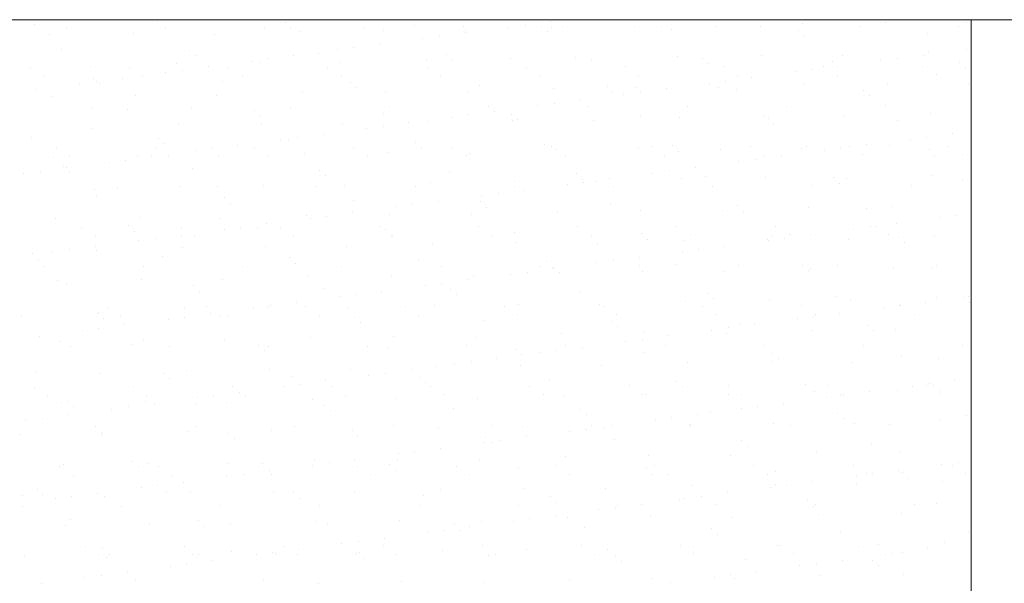
# Model space of a CAD drawing. Units: millimetres. Extents: x -3875 to 17325, y 789 to 8704.
# Drawn here: x -3524 to -3516, y 5233 to 5237 of the extents above; entities that cross this region are included whole.
import ezdxf

# ---------------------------------------------------------------- set-up
doc = ezdxf.new("R2010")
doc.units = ezdxf.units.MM
doc.layers.add('Dims', color=1, linetype='Continuous')
doc.layers.add('Glass', color=114, linetype='Continuous')

msp = doc.modelspace()

# ---------------------------------------------------------------- linework, layer by layer
at = {"layer": 'Dims', "lineweight": 0}
for p, q in [((-3531.3541, 5237.4815), (-3516.3541, 5237.4815)), ((-3523.8267, 5237.447), (-3523.8267, 5237.447)), ((-3522.8422, 5237.4675), (-3522.8422, 5237.4675)), ((-3521.8258, 5237.4587), (-3521.8258, 5237.4587)), ((-3520.7945, 5237.4363), (-3520.7945, 5237.4363)), ((-3519.9115, 5237.4382), (-3519.9115, 5237.4382)), ((-3519.7781, 5237.4276), (-3519.7781, 5237.4276)), ((-3519.705, 5237.4654), (-3519.705, 5237.4654)), ((-3519.0374, 5237.4288), (-3519.0374, 5237.4288)), ((-3518.8238, 5237.4261), (-3518.8238, 5237.4261)), ((-3518.3877, 5237.4257), (-3518.3877, 5237.4257)), ((-3518.0328, 5237.4276), (-3518.0328, 5237.4276)), ((-3517.7016, 5237.4504), (-3517.7016, 5237.4504)), ((-3517.2418, 5237.429), (-3517.2418, 5237.429)), ((-3517.0368, 5237.4589), (-3517.0368, 5237.4589)), ((-3516.4508, 5237.4305), (-3516.4508, 5237.4305)), ((-3516.387, 5237.4558), (-3516.387, 5237.4558)), ((-3523.7036, 5237.3602), (-3523.7036, 5237.3602)), ((-3523.5697, 5237.4175), (-3523.5697, 5237.4175)), ((-3523.0387, 5237.3686), (-3523.0387, 5237.3686)), ((-3522.7787, 5237.419), (-3522.7787, 5237.419)), ((-3522.389, 5237.3655), (-3522.389, 5237.3655)), ((-3521.9877, 5237.4204), (-3521.9877, 5237.4204)), ((-3521.779, 5237.4158), (-3521.779, 5237.4158)), ((-3521.7029, 5237.3902), (-3521.7029, 5237.3902)), ((-3521.1967, 5237.4218), (-3521.1967, 5237.4218)), ((-3521.0381, 5237.3987), (-3521.0381, 5237.3987)), ((-3520.5952, 5237.3482), (-3520.5952, 5237.3482)), ((-3520.4058, 5237.4233), (-3520.4058, 5237.4233)), ((-3520.3887, 5237.3754), (-3520.3887, 5237.3754)), ((-3520.3883, 5237.3956), (-3520.3883, 5237.3956)), ((-3520.0437, 5237.4208), (-3520.0437, 5237.4208)), ((-3519.7313, 5237.3847), (-3519.7313, 5237.3847)), ((-3519.7023, 5237.4203), (-3519.7023, 5237.4203)), ((-3519.6148, 5237.4247), (-3519.6148, 5237.4247)), ((-3518.7468, 5237.4051), (-3518.7468, 5237.4051)), ((-3517.7304, 5237.3964), (-3517.7304, 5237.3964)), ((-3517.6836, 5237.3535), (-3517.6836, 5237.3535)), ((-3516.699, 5237.3739), (-3516.699, 5237.3739)), ((-3521.0724, 5237.2854), (-3521.0724, 5237.2854)), ((-3520.7274, 5237.3308), (-3520.7274, 5237.3308)), ((-3523.6058, 5237.2446), (-3523.6058, 5237.2446)), ((-3522.5894, 5237.2358), (-3522.5894, 5237.2358)), ((-3522.5426, 5237.1929), (-3522.5426, 5237.1929)), ((-3521.7561, 5237.1954), (-3521.7561, 5237.1954)), ((-3521.558, 5237.2134), (-3521.558, 5237.2134)), ((-3521.4111, 5237.2408), (-3521.4111, 5237.2408)), ((-3521.2789, 5237.2582), (-3521.2789, 5237.2582)), ((-3520.5417, 5237.2046), (-3520.5417, 5237.2046)), ((-3518.694, 5237.1907), (-3518.694, 5237.1907)), ((-3518.0291, 5237.1991), (-3518.0291, 5237.1991)), ((-3517.3793, 5237.196), (-3517.3793, 5237.196)), ((-3516.736, 5237.1986), (-3516.736, 5237.1986)), ((-3516.6933, 5237.2207), (-3516.6933, 5237.2207)), ((-3516.391, 5237.244), (-3516.391, 5237.244)), ((-3522.6952, 5237.1305), (-3522.6952, 5237.1305)), ((-3522.0948, 5237.1508), (-3522.0948, 5237.1508)), ((-3522.0304, 5237.139), (-3522.0304, 5237.139)), ((-3521.9626, 5237.1682), (-3521.9626, 5237.1682)), ((-3521.3806, 5237.1359), (-3521.3806, 5237.1359)), ((-3520.6946, 5237.1606), (-3520.6946, 5237.1606)), ((-3520.4948, 5237.1617), (-3520.4948, 5237.1617)), ((-3520.0297, 5237.1691), (-3520.0297, 5237.1691)), ((-3519.5103, 5237.1822), (-3519.5103, 5237.1822)), ((-3519.38, 5237.1659), (-3519.38, 5237.1659)), ((-3518.4939, 5237.1734), (-3518.4939, 5237.1734)), ((-3518.4471, 5237.1305), (-3518.4471, 5237.1305)), ((-3517.4626, 5237.151), (-3517.4626, 5237.151)), ((-3517.0747, 5237.154), (-3517.0747, 5237.154)), ((-3516.9425, 5237.1714), (-3516.9425, 5237.1714)), ((-3516.4462, 5237.1423), (-3516.4462, 5237.1423)), ((-3523.8573, 5237.0954), (-3523.8573, 5237.0954)), ((-3523.3813, 5237.1058), (-3523.3813, 5237.1058)), ((-3523.0663, 5237.0968), (-3523.0663, 5237.0968)), ((-3522.7785, 5237.0607), (-3522.7785, 5237.0607)), ((-3522.6463, 5237.0782), (-3522.6463, 5237.0782)), ((-3522.4398, 5237.1053), (-3522.4398, 5237.1053)), ((-3522.2753, 5237.0982), (-3522.2753, 5237.0982)), ((-3521.4843, 5237.0997), (-3521.4843, 5237.0997)), ((-3520.6933, 5237.1011), (-3520.6933, 5237.1011)), ((-3520.5862, 5237.0329), (-3520.5862, 5237.0329)), ((-3519.9023, 5237.1026), (-3519.9023, 5237.1026)), ((-3519.7952, 5237.0343), (-3519.7952, 5237.0343)), ((-3519.1113, 5237.104), (-3519.1113, 5237.104)), ((-3519.0042, 5237.0358), (-3519.0042, 5237.0358)), ((-3518.3204, 5237.1054), (-3518.3204, 5237.1054)), ((-3518.2132, 5237.0372), (-3518.2132, 5237.0372)), ((-3517.7584, 5237.064), (-3517.7584, 5237.064)), ((-3517.6262, 5237.0814), (-3517.6262, 5237.0814)), ((-3517.5294, 5237.1069), (-3517.5294, 5237.1069)), ((-3517.4222, 5237.0386), (-3517.4222, 5237.0386)), ((-3517.4197, 5237.1086), (-3517.4197, 5237.1086)), ((-3516.7384, 5237.1083), (-3516.7384, 5237.1083)), ((-3516.6313, 5237.0401), (-3516.6313, 5237.0401)), ((-3516.3994, 5237.0994), (-3516.3994, 5237.0994)), ((-3523.7502, 5237.0271), (-3523.7502, 5237.0271)), ((-3523.4622, 5236.9707), (-3523.4622, 5236.9707)), ((-3523.3529, 5237.0129), (-3523.3529, 5237.0129)), ((-3523.33, 5236.9881), (-3523.33, 5236.9881)), ((-3523.3061, 5236.97), (-3523.3061, 5236.97)), ((-3523.1235, 5237.0153), (-3523.1235, 5237.0153)), ((-3522.9592, 5237.0286), (-3522.9592, 5237.0286)), ((-3522.3216, 5236.9904), (-3522.3216, 5236.9904)), ((-3522.1682, 5237.03), (-3522.1682, 5237.03)), ((-3521.3772, 5237.0314), (-3521.3772, 5237.0314)), ((-3521.3052, 5236.9817), (-3521.3052, 5236.9817)), ((-3520.2739, 5236.9592), (-3520.2739, 5236.9592)), ((-3518.4421, 5236.974), (-3518.4421, 5236.974)), ((-3518.3099, 5236.9914), (-3518.3099, 5236.9914)), ((-3518.1034, 5237.0186), (-3518.1034, 5237.0186)), ((-3517.6856, 5236.961), (-3517.6856, 5236.961)), ((-3517.0208, 5236.9695), (-3517.0208, 5236.9695)), ((-3516.371, 5236.9664), (-3516.371, 5236.9664)), ((-3523.8072, 5236.9253), (-3523.8072, 5236.9253)), ((-3523.0227, 5236.8792), (-3523.0227, 5236.8792)), ((-3522.373, 5236.8761), (-3522.373, 5236.8761)), ((-3521.6869, 5236.9008), (-3521.6869, 5236.9008)), ((-3521.2584, 5236.9388), (-3521.2584, 5236.9388)), ((-3521.0221, 5236.9093), (-3521.0221, 5236.9093)), ((-3520.3723, 5236.9062), (-3520.3723, 5236.9062)), ((-3519.6863, 5236.9309), (-3519.6863, 5236.9309)), ((-3519.2575, 5236.9505), (-3519.2575, 5236.9505)), ((-3519.2107, 5236.9076), (-3519.2107, 5236.9076)), ((-3519.1258, 5236.884), (-3519.1258, 5236.884)), ((-3519.0214, 5236.9394), (-3519.0214, 5236.9394)), ((-3518.9936, 5236.9014), (-3518.9936, 5236.9014)), ((-3518.7871, 5236.9286), (-3518.7871, 5236.9286)), ((-3518.3717, 5236.9363), (-3518.3717, 5236.9363)), ((-3518.2262, 5236.9281), (-3518.2262, 5236.9281)), ((-3517.2098, 5236.9193), (-3517.2098, 5236.9193)), ((-3517.163, 5236.8764), (-3517.163, 5236.8764)), ((-3523.6876, 5236.8708), (-3523.6876, 5236.8708)), ((-3519.6773, 5236.8114), (-3519.6773, 5236.8114)), ((-3519.4708, 5236.8386), (-3519.4708, 5236.8386)), ((-3523.3646, 5236.7815), (-3523.3646, 5236.7815)), ((-3523.0851, 5236.7675), (-3523.0851, 5236.7675)), ((-3522.5736, 5236.7829), (-3522.5736, 5236.7829)), ((-3522.0688, 5236.7588), (-3522.0688, 5236.7588)), ((-3521.7826, 5236.7844), (-3521.7826, 5236.7844)), ((-3521.0374, 5236.7363), (-3521.0374, 5236.7363)), ((-3520.9916, 5236.7858), (-3520.9916, 5236.7858)), ((-3520.361, 5236.7214), (-3520.361, 5236.7214)), ((-3520.2006, 5236.7872), (-3520.2006, 5236.7872)), ((-3520.1545, 5236.7486), (-3520.1545, 5236.7486)), ((-3520.0211, 5236.7276), (-3520.0211, 5236.7276)), ((-3519.8095, 5236.794), (-3519.8095, 5236.794)), ((-3519.4096, 5236.7887), (-3519.4096, 5236.7887)), ((-3518.6186, 5236.7901), (-3518.6186, 5236.7901)), ((-3517.8276, 5236.7915), (-3517.8276, 5236.7915)), ((-3517.0367, 5236.793), (-3517.0367, 5236.793)), ((-3516.6773, 5236.7313), (-3516.6773, 5236.7313)), ((-3522.6792, 5236.6411), (-3522.6792, 5236.6411)), ((-3522.022, 5236.7159), (-3522.022, 5236.7159)), ((-3522.0144, 5236.6496), (-3522.0144, 5236.6496)), ((-3521.3646, 5236.6464), (-3521.3646, 5236.6464)), ((-3520.8382, 5236.6586), (-3520.8382, 5236.6586)), ((-3520.6786, 5236.6712), (-3520.6786, 5236.6712)), ((-3520.4932, 5236.704), (-3520.4932, 5236.704)), ((-3520.0137, 5236.6796), (-3520.0137, 5236.6796)), ((-3519.9742, 5236.6847), (-3519.9742, 5236.6847)), ((-3519.364, 5236.6765), (-3519.364, 5236.6765)), ((-3518.9897, 5236.7051), (-3518.9897, 5236.7051)), ((-3518.6779, 5236.7012), (-3518.6779, 5236.7012)), ((-3518.0131, 5236.7097), (-3518.0131, 5236.7097)), ((-3517.9733, 5236.6964), (-3517.9733, 5236.6964)), ((-3517.9265, 5236.6535), (-3517.9265, 5236.6535)), ((-3517.3633, 5236.7066), (-3517.3633, 5236.7066)), ((-3516.942, 5236.6739), (-3516.942, 5236.6739)), ((-3523.3653, 5236.6164), (-3523.3653, 5236.6164)), ((-3521.5219, 5236.5685), (-3521.5219, 5236.5685)), ((-3521.1769, 5236.614), (-3521.1769, 5236.614)), ((-3521.0447, 5236.6314), (-3521.0447, 5236.6314)), ((-3516.5018, 5236.5718), (-3516.5018, 5236.5718)), ((-3523.8487, 5236.5446), (-3523.8487, 5236.5446)), ((-3522.8323, 5236.5358), (-3522.8323, 5236.5358)), ((-3522.7855, 5236.4929), (-3522.7855, 5236.4929)), ((-3521.8606, 5236.5239), (-3521.8606, 5236.5239)), ((-3521.801, 5236.5134), (-3521.801, 5236.5134)), ((-3521.7284, 5236.5414), (-3521.7284, 5236.5414)), ((-3520.7846, 5236.5047), (-3520.7846, 5236.5047)), ((-3516.8405, 5236.5272), (-3516.8405, 5236.5272)), ((-3516.7083, 5236.5446), (-3516.7083, 5236.5446)), ((-3523.6522, 5236.4593), (-3523.6522, 5236.4593)), ((-3522.8612, 5236.4608), (-3522.8612, 5236.4608)), ((-3522.5443, 5236.4339), (-3522.5443, 5236.4339)), ((-3522.4121, 5236.4513), (-3522.4121, 5236.4513)), ((-3522.2056, 5236.4785), (-3522.2056, 5236.4785)), ((-3522.0702, 5236.4622), (-3522.0702, 5236.4622)), ((-3521.6709, 5236.4114), (-3521.6709, 5236.4114)), ((-3521.2792, 5236.4636), (-3521.2792, 5236.4636)), ((-3521.0061, 5236.4199), (-3521.0061, 5236.4199)), ((-3520.7378, 5236.4618), (-3520.7378, 5236.4618)), ((-3520.4882, 5236.4651), (-3520.4882, 5236.4651)), ((-3520.3563, 5236.4168), (-3520.3563, 5236.4168)), ((-3519.7533, 5236.4822), (-3519.7533, 5236.4822)), ((-3519.6972, 5236.4665), (-3519.6972, 5236.4665)), ((-3519.6703, 5236.4415), (-3519.6703, 5236.4415)), ((-3519.0054, 5236.45), (-3519.0054, 5236.45)), ((-3518.9062, 5236.4679), (-3518.9062, 5236.4679)), ((-3518.7369, 5236.4735), (-3518.7369, 5236.4735)), ((-3518.6901, 5236.4306), (-3518.6901, 5236.4306)), ((-3518.3557, 5236.4469), (-3518.3557, 5236.4469)), ((-3518.1152, 5236.4694), (-3518.1152, 5236.4694)), ((-3517.7055, 5236.451), (-3517.7055, 5236.451)), ((-3517.6696, 5236.4716), (-3517.6696, 5236.4716)), ((-3517.5242, 5236.4372), (-3517.5242, 5236.4372)), ((-3517.392, 5236.4546), (-3517.392, 5236.4546)), ((-3517.3242, 5236.4708), (-3517.3242, 5236.4708)), ((-3517.1855, 5236.4818), (-3517.1855, 5236.4818)), ((-3517.0048, 5236.4801), (-3517.0048, 5236.4801)), ((-3516.6892, 5236.4423), (-3516.6892, 5236.4423)), ((-3516.5332, 5236.4723), (-3516.5332, 5236.4723)), ((-3516.4261, 5236.404), (-3516.4261, 5236.404)), ((-3516.355, 5236.4769), (-3516.355, 5236.4769)), ((-3523.6716, 5236.3813), (-3523.6716, 5236.3813)), ((-3523.5451, 5236.3911), (-3523.5451, 5236.3911)), ((-3523.2281, 5236.3439), (-3523.2281, 5236.3439)), ((-3523.0958, 5236.3613), (-3523.0958, 5236.3613)), ((-3523.0067, 5236.3898), (-3523.0067, 5236.3898)), ((-3522.8894, 5236.3885), (-3522.8894, 5236.3885)), ((-3522.7541, 5236.3925), (-3522.7541, 5236.3925)), ((-3522.357, 5236.3867), (-3522.357, 5236.3867)), ((-3521.9631, 5236.394), (-3521.9631, 5236.394)), ((-3521.1721, 5236.3954), (-3521.1721, 5236.3954)), ((-3520.3811, 5236.3968), (-3520.3811, 5236.3968)), ((-3519.5901, 5236.3983), (-3519.5901, 5236.3983)), ((-3518.7991, 5236.3997), (-3518.7991, 5236.3997)), ((-3518.2079, 5236.3472), (-3518.2079, 5236.3472)), ((-3518.0757, 5236.3646), (-3518.0757, 5236.3646)), ((-3518.0081, 5236.4011), (-3518.0081, 5236.4011)), ((-3517.8692, 5236.3918), (-3517.8692, 5236.3918)), ((-3517.2171, 5236.4026), (-3517.2171, 5236.4026)), ((-3516.6424, 5236.3994), (-3516.6424, 5236.3994)), ((-3523.9118, 5236.2539), (-3523.9118, 5236.2539)), ((-3523.7796, 5236.2713), (-3523.7796, 5236.2713)), ((-3523.5959, 5236.3129), (-3523.5959, 5236.3129)), ((-3523.5731, 5236.2985), (-3523.5731, 5236.2985)), ((-3523.5491, 5236.27), (-3523.5491, 5236.27)), ((-3522.5645, 5236.2905), (-3522.5645, 5236.2905)), ((-3521.5482, 5236.2817), (-3521.5482, 5236.2817)), ((-3520.5168, 5236.2593), (-3520.5168, 5236.2593)), ((-3519.5005, 5236.2505), (-3519.5005, 5236.2505)), ((-3518.8916, 5236.2572), (-3518.8916, 5236.2572)), ((-3518.7594, 5236.2746), (-3518.7594, 5236.2746)), ((-3518.5529, 5236.3018), (-3518.5529, 5236.3018)), ((-3521.5014, 5236.2388), (-3521.5014, 5236.2388)), ((-3520.6626, 5236.1818), (-3520.6626, 5236.1818)), ((-3519.9977, 5236.1902), (-3519.9977, 5236.1902)), ((-3519.4536, 5236.2076), (-3519.4536, 5236.2076)), ((-3519.4431, 5236.1846), (-3519.4431, 5236.1846)), ((-3519.348, 5236.1871), (-3519.348, 5236.1871)), ((-3519.2366, 5236.2118), (-3519.2366, 5236.2118)), ((-3518.6619, 5236.2118), (-3518.6619, 5236.2118)), ((-3518.4691, 5236.2281), (-3518.4691, 5236.2281)), ((-3517.9971, 5236.2203), (-3517.9971, 5236.2203)), ((-3517.4527, 5236.2193), (-3517.4527, 5236.2193)), ((-3517.4059, 5236.1764), (-3517.4059, 5236.1764)), ((-3517.3473, 5236.2172), (-3517.3473, 5236.2172)), ((-3516.6613, 5236.2419), (-3516.6613, 5236.2419)), ((-3516.4214, 5236.1969), (-3516.4214, 5236.1969)), ((-3523.3493, 5236.127), (-3523.3493, 5236.127)), ((-3523.1595, 5236.1454), (-3523.1595, 5236.1454)), ((-3522.6632, 5236.1517), (-3522.6632, 5236.1517)), ((-3522.3685, 5236.1469), (-3522.3685, 5236.1469)), ((-3521.9984, 5236.1602), (-3521.9984, 5236.1602)), ((-3521.5775, 5236.1483), (-3521.5775, 5236.1483)), ((-3521.3486, 5236.157), (-3521.3486, 5236.157)), ((-3520.7865, 5236.1497), (-3520.7865, 5236.1497)), ((-3520.1268, 5236.0946), (-3520.1268, 5236.0946)), ((-3519.9955, 5236.1512), (-3519.9955, 5236.1512)), ((-3519.9203, 5236.1218), (-3519.9203, 5236.1218)), ((-3519.5753, 5236.1672), (-3519.5753, 5236.1672)), ((-3519.2045, 5236.1526), (-3519.2045, 5236.1526)), ((-3518.4135, 5236.1541), (-3518.4135, 5236.1541)), ((-3517.6225, 5236.1555), (-3517.6225, 5236.1555)), ((-3516.8315, 5236.1569), (-3516.8315, 5236.1569)), ((-3523.3281, 5236.0675), (-3523.3281, 5236.0675)), ((-3522.3117, 5236.0588), (-3522.3117, 5236.0588)), ((-3522.2649, 5236.0159), (-3522.2649, 5236.0159)), ((-3521.2804, 5236.0363), (-3521.2804, 5236.0363)), ((-3520.604, 5236.0317), (-3520.604, 5236.0317)), ((-3520.264, 5236.0276), (-3520.264, 5236.0276)), ((-3520.259, 5236.0772), (-3520.259, 5236.0772)), ((-3521.2877, 5235.9417), (-3521.2877, 5235.9417)), ((-3520.9427, 5235.9871), (-3520.9427, 5235.9871)), ((-3520.8105, 5236.0046), (-3520.8105, 5236.0046)), ((-3520.2172, 5235.9847), (-3520.2172, 5235.9847)), ((-3519.6543, 5235.9521), (-3519.6543, 5235.9521)), ((-3519.2327, 5236.0051), (-3519.2327, 5236.0051)), ((-3518.9894, 5235.9606), (-3518.9894, 5235.9606)), ((-3518.3397, 5235.9575), (-3518.3397, 5235.9575)), ((-3518.2163, 5235.9964), (-3518.2163, 5235.9964)), ((-3518.1695, 5235.9535), (-3518.1695, 5235.9535)), ((-3517.6536, 5235.9822), (-3517.6536, 5235.9822)), ((-3517.1849, 5235.974), (-3517.1849, 5235.974)), ((-3516.9888, 5235.9906), (-3516.9888, 5235.9906)), ((-3523.6556, 5235.8919), (-3523.6556, 5235.8919)), ((-3522.9907, 5235.9004), (-3522.9907, 5235.9004)), ((-3522.341, 5235.8973), (-3522.341, 5235.8973)), ((-3521.6549, 5235.922), (-3521.6549, 5235.922)), ((-3521.6265, 5235.8971), (-3521.6265, 5235.8971)), ((-3521.4942, 5235.9145), (-3521.4942, 5235.9145)), ((-3520.9901, 5235.9305), (-3520.9901, 5235.9305)), ((-3520.3403, 5235.9274), (-3520.3403, 5235.9274)), ((-3516.9513, 5235.855), (-3516.9513, 5235.855)), ((-3516.6063, 5235.9004), (-3516.6063, 5235.9004)), ((-3516.4741, 5235.9178), (-3516.4741, 5235.9178)), ((-3523.447, 5235.8233), (-3523.447, 5235.8233)), ((-3523.0753, 5235.8359), (-3523.0753, 5235.8359)), ((-3523.0285, 5235.793), (-3523.0285, 5235.793)), ((-3522.656, 5235.8247), (-3522.656, 5235.8247)), ((-3522.3102, 5235.8071), (-3522.3102, 5235.8071)), ((-3522.178, 5235.8245), (-3522.178, 5235.8245)), ((-3522.0439, 5235.8134), (-3522.0439, 5235.8134)), ((-3521.9715, 5235.8517), (-3521.9715, 5235.8517)), ((-3521.865, 5235.8262), (-3521.865, 5235.8262)), ((-3521.074, 5235.8276), (-3521.074, 5235.8276)), ((-3521.0276, 5235.8047), (-3521.0276, 5235.8047)), ((-3520.2831, 5235.829), (-3520.2831, 5235.829)), ((-3519.9962, 5235.7822), (-3519.9962, 5235.7822)), ((-3519.4921, 5235.8305), (-3519.4921, 5235.8305)), ((-3518.7011, 5235.8319), (-3518.7011, 5235.8319)), ((-3517.9101, 5235.8333), (-3517.9101, 5235.8333)), ((-3517.29, 5235.8104), (-3517.29, 5235.8104)), ((-3517.1578, 5235.8278), (-3517.1578, 5235.8278)), ((-3517.1191, 5235.8348), (-3517.1191, 5235.8348)), ((-3523.3399, 5235.755), (-3523.3399, 5235.755)), ((-3522.9939, 5235.7171), (-3522.9939, 5235.7171)), ((-3522.8617, 5235.7345), (-3522.8617, 5235.7345)), ((-3522.6552, 5235.7617), (-3522.6552, 5235.7617)), ((-3522.5489, 5235.7565), (-3522.5489, 5235.7565)), ((-3521.7579, 5235.7579), (-3521.7579, 5235.7579)), ((-3520.9807, 5235.7618), (-3520.9807, 5235.7618)), ((-3520.9669, 5235.7594), (-3520.9669, 5235.7594)), ((-3520.1759, 5235.7608), (-3520.1759, 5235.7608)), ((-3519.9817, 5235.7008), (-3519.9817, 5235.7008)), ((-3519.385, 5235.7622), (-3519.385, 5235.7622)), ((-3519.332, 5235.6977), (-3519.332, 5235.6977)), ((-3518.9798, 5235.7735), (-3518.9798, 5235.7735)), ((-3518.933, 5235.7306), (-3518.933, 5235.7306)), ((-3518.6459, 5235.7224), (-3518.6459, 5235.7224)), ((-3518.594, 5235.7637), (-3518.594, 5235.7637)), ((-3517.9811, 5235.7309), (-3517.9811, 5235.7309)), ((-3517.9737, 5235.7204), (-3517.9737, 5235.7204)), ((-3517.9485, 5235.751), (-3517.9485, 5235.751)), ((-3517.8415, 5235.7378), (-3517.8415, 5235.7378)), ((-3517.803, 5235.7651), (-3517.803, 5235.7651)), ((-3517.635, 5235.765), (-3517.635, 5235.765)), ((-3517.3313, 5235.7278), (-3517.3313, 5235.7278)), ((-3517.012, 5235.7665), (-3517.012, 5235.7665)), ((-3516.9321, 5235.7423), (-3516.9321, 5235.7423)), ((-3516.8853, 5235.6994), (-3516.8853, 5235.6994)), ((-3516.6453, 5235.7525), (-3516.6453, 5235.7525)), ((-3523.6776, 5235.6271), (-3523.6776, 5235.6271)), ((-3523.5454, 5235.6445), (-3523.5454, 5235.6445)), ((-3523.3389, 5235.6717), (-3523.3389, 5235.6717)), ((-3523.3333, 5235.6375), (-3523.3333, 5235.6375)), ((-3522.6472, 5235.6623), (-3522.6472, 5235.6623)), ((-3521.9824, 5235.6707), (-3521.9824, 5235.6707)), ((-3521.3326, 5235.6676), (-3521.3326, 5235.6676)), ((-3520.6466, 5235.6923), (-3520.6466, 5235.6923)), ((-3518.6574, 5235.6304), (-3518.6574, 5235.6304)), ((-3518.5252, 5235.6478), (-3518.5252, 5235.6478)), ((-3518.3187, 5235.675), (-3518.3187, 5235.675)), ((-3523.8388, 5235.6129), (-3523.8388, 5235.6129)), ((-3523.792, 5235.57), (-3523.792, 5235.57)), ((-3522.8075, 5235.5905), (-3522.8075, 5235.5905)), ((-3521.7911, 5235.5817), (-3521.7911, 5235.5817)), ((-3520.7598, 5235.5593), (-3520.7598, 5235.5593)), ((-3519.7434, 5235.5506), (-3519.7434, 5235.5506)), ((-3519.3411, 5235.5404), (-3519.3411, 5235.5404)), ((-3519.2089, 5235.5578), (-3519.2089, 5235.5578)), ((-3519.0024, 5235.585), (-3519.0024, 5235.585)), ((-3523.7453, 5235.508), (-3523.7453, 5235.508)), ((-3522.9543, 5235.5094), (-3522.9543, 5235.5094)), ((-3522.1633, 5235.5108), (-3522.1633, 5235.5108)), ((-3521.7443, 5235.5388), (-3521.7443, 5235.5388)), ((-3521.3723, 5235.5123), (-3521.3723, 5235.5123)), ((-3520.5813, 5235.5137), (-3520.5813, 5235.5137)), ((-3519.8926, 5235.4678), (-3519.8926, 5235.4678)), ((-3519.7903, 5235.5151), (-3519.7903, 5235.5151)), ((-3519.6966, 5235.5077), (-3519.6966, 5235.5077)), ((-3519.6861, 5235.4949), (-3519.6861, 5235.4949)), ((-3519.6383, 5235.4627), (-3519.6383, 5235.4627)), ((-3518.9994, 5235.5166), (-3518.9994, 5235.5166)), ((-3518.9734, 5235.4712), (-3518.9734, 5235.4712)), ((-3518.7121, 5235.5281), (-3518.7121, 5235.5281)), ((-3518.3237, 5235.468), (-3518.3237, 5235.468)), ((-3518.2084, 5235.518), (-3518.2084, 5235.518)), ((-3517.6957, 5235.5194), (-3517.6957, 5235.5194)), ((-3517.6489, 5235.4765), (-3517.6489, 5235.4765)), ((-3517.6376, 5235.4928), (-3517.6376, 5235.4928)), ((-3517.4174, 5235.5195), (-3517.4174, 5235.5195)), ((-3516.9728, 5235.5012), (-3516.9728, 5235.5012)), ((-3516.6643, 5235.4969), (-3516.6643, 5235.4969)), ((-3516.6264, 5235.5209), (-3516.6264, 5235.5209)), ((-3523.6396, 5235.4025), (-3523.6396, 5235.4025)), ((-3522.9747, 5235.411), (-3522.9747, 5235.411)), ((-3522.325, 5235.4079), (-3522.325, 5235.4079)), ((-3521.6389, 5235.4326), (-3521.6389, 5235.4326)), ((-3520.9741, 5235.4411), (-3520.9741, 5235.4411)), ((-3520.3698, 5235.4049), (-3520.3698, 5235.4049)), ((-3520.3243, 5235.438), (-3520.3243, 5235.438)), ((-3520.0248, 5235.4503), (-3520.0248, 5235.4503)), ((-3523.571, 5235.3675), (-3523.571, 5235.3675)), ((-3522.5547, 5235.3588), (-3522.5547, 5235.3588)), ((-3522.5079, 5235.3159), (-3522.5079, 5235.3159)), ((-3521.5233, 5235.3364), (-3521.5233, 5235.3364)), ((-3521.0536, 5235.3149), (-3521.0536, 5235.3149)), ((-3520.7086, 5235.3603), (-3520.7086, 5235.3603)), ((-3520.5763, 5235.3777), (-3520.5763, 5235.3777)), ((-3520.507, 5235.3276), (-3520.507, 5235.3276)), ((-3519.4756, 5235.3052), (-3519.4756, 5235.3052)), ((-3521.3923, 5235.2703), (-3521.3923, 5235.2703)), ((-3521.2601, 5235.2877), (-3521.2601, 5235.2877)), ((-3520.4601, 5235.2847), (-3520.4601, 5235.2847)), ((-3518.6299, 5235.233), (-3518.6299, 5235.233)), ((-3518.4592, 5235.2964), (-3518.4592, 5235.2964)), ((-3518.4124, 5235.2535), (-3518.4124, 5235.2535)), ((-3517.9651, 5235.2415), (-3517.9651, 5235.2415)), ((-3517.4279, 5235.274), (-3517.4279, 5235.274)), ((-3517.3153, 5235.2384), (-3517.3153, 5235.2384)), ((-3516.7171, 5235.2282), (-3516.7171, 5235.2282)), ((-3516.6293, 5235.2631), (-3516.6293, 5235.2631)), ((-3516.4115, 5235.2653), (-3516.4115, 5235.2653)), ((-3516.3721, 5235.2736), (-3516.3721, 5235.2736)), ((-3523.3173, 5235.1481), (-3523.3173, 5235.1481)), ((-3523.2419, 5235.1872), (-3523.2419, 5235.1872)), ((-3522.6312, 5235.1728), (-3522.6312, 5235.1728)), ((-3522.4509, 5235.1887), (-3522.4509, 5235.1887)), ((-3522.076, 5235.1803), (-3522.076, 5235.1803)), ((-3521.9664, 5235.1813), (-3521.9664, 5235.1813)), ((-3521.9438, 5235.1977), (-3521.9438, 5235.1977)), ((-3521.7373, 5235.2249), (-3521.7373, 5235.2249)), ((-3521.6599, 5235.1901), (-3521.6599, 5235.1901)), ((-3521.3166, 5235.1782), (-3521.3166, 5235.1782)), ((-3520.8689, 5235.1916), (-3520.8689, 5235.1916)), ((-3520.6306, 5235.2029), (-3520.6306, 5235.2029)), ((-3520.0779, 5235.193), (-3520.0779, 5235.193)), ((-3519.9657, 5235.2114), (-3519.9657, 5235.2114)), ((-3519.316, 5235.2083), (-3519.316, 5235.2083)), ((-3519.2869, 5235.1944), (-3519.2869, 5235.1944)), ((-3518.4959, 5235.1959), (-3518.4959, 5235.1959)), ((-3517.7049, 5235.1973), (-3517.7049, 5235.1973)), ((-3517.0558, 5235.1836), (-3517.0558, 5235.1836)), ((-3516.9236, 5235.201), (-3516.9236, 5235.201)), ((-3516.9139, 5235.1987), (-3516.9139, 5235.1987)), ((-3516.3647, 5235.2224), (-3516.3647, 5235.2224)), ((-3523.9258, 5235.1176), (-3523.9258, 5235.1176)), ((-3523.3182, 5235.1359), (-3523.3182, 5235.1359)), ((-3523.2714, 5235.093), (-3523.2714, 5235.093)), ((-3523.1348, 5235.119), (-3523.1348, 5235.119)), ((-3522.7597, 5235.0903), (-3522.7597, 5235.0903)), ((-3522.6275, 5235.1077), (-3522.6275, 5235.1077)), ((-3522.421, 5235.1349), (-3522.421, 5235.1349)), ((-3522.3438, 5235.1204), (-3522.3438, 5235.1204)), ((-3522.2869, 5235.1134), (-3522.2869, 5235.1134)), ((-3521.5528, 5235.1219), (-3521.5528, 5235.1219)), ((-3521.2705, 5235.1047), (-3521.2705, 5235.1047)), ((-3520.7618, 5235.1233), (-3520.7618, 5235.1233)), ((-3520.2392, 5235.0822), (-3520.2392, 5235.0822)), ((-3519.9708, 5235.1248), (-3519.9708, 5235.1248)), ((-3519.2228, 5235.0735), (-3519.2228, 5235.0735)), ((-3519.1798, 5235.1262), (-3519.1798, 5235.1262)), ((-3518.3888, 5235.1276), (-3518.3888, 5235.1276)), ((-3517.7395, 5235.0936), (-3517.7395, 5235.0936)), ((-3517.6073, 5235.111), (-3517.6073, 5235.111)), ((-3517.5978, 5235.1291), (-3517.5978, 5235.1291)), ((-3517.4008, 5235.1382), (-3517.4008, 5235.1382)), ((-3516.8068, 5235.1305), (-3516.8068, 5235.1305)), ((-3523.4434, 5235.0003), (-3523.4434, 5235.0003)), ((-3523.3112, 5235.0177), (-3523.3112, 5235.0177)), ((-3523.1047, 5235.0449), (-3523.1047, 5235.0449)), ((-3521.2237, 5235.0618), (-3521.2237, 5235.0618)), ((-3519.176, 5235.0306), (-3519.176, 5235.0306)), ((-3518.4232, 5235.0036), (-3518.4232, 5235.0036)), ((-3518.291, 5235.021), (-3518.291, 5235.021)), ((-3518.1914, 5235.0511), (-3518.1914, 5235.0511)), ((-3518.0845, 5235.0481), (-3518.0845, 5235.0481)), ((-3517.6216, 5235.0033), (-3517.6216, 5235.0033)), ((-3517.1751, 5235.0423), (-3517.1751, 5235.0423)), ((-3517.1283, 5234.9994), (-3517.1283, 5234.9994)), ((-3516.9568, 5235.0118), (-3516.9568, 5235.0118)), ((-3523.7884, 5234.9549), (-3523.7884, 5234.9549)), ((-3523.6236, 5234.9131), (-3523.6236, 5234.9131)), ((-3522.9587, 5234.9216), (-3522.9587, 5234.9216)), ((-3522.309, 5234.9185), (-3522.309, 5234.9185)), ((-3521.6229, 5234.9432), (-3521.6229, 5234.9432)), ((-3520.9581, 5234.9517), (-3520.9581, 5234.9517)), ((-3520.3083, 5234.9485), (-3520.3083, 5234.9485)), ((-3519.6223, 5234.9733), (-3519.6223, 5234.9733)), ((-3519.1069, 5234.9135), (-3519.1069, 5234.9135)), ((-3518.9747, 5234.931), (-3518.9747, 5234.931)), ((-3518.9574, 5234.9817), (-3518.9574, 5234.9817)), ((-3518.7682, 5234.9581), (-3518.7682, 5234.9581)), ((-3518.3077, 5234.9786), (-3518.3077, 5234.9786)), ((-3523.5402, 5234.8719), (-3523.5402, 5234.8719)), ((-3523.0504, 5234.8905), (-3523.0504, 5234.8905)), ((-3522.7492, 5234.8734), (-3522.7492, 5234.8734)), ((-3522.0341, 5234.8818), (-3522.0341, 5234.8818)), ((-3521.9873, 5234.8389), (-3521.9873, 5234.8389)), ((-3521.9582, 5234.8748), (-3521.9582, 5234.8748)), ((-3521.1672, 5234.8762), (-3521.1672, 5234.8762)), ((-3521.0027, 5234.8593), (-3521.0027, 5234.8593)), ((-3520.3762, 5234.8777), (-3520.3762, 5234.8777)), ((-3519.9864, 5234.8506), (-3519.9864, 5234.8506)), ((-3519.6584, 5234.8409), (-3519.6584, 5234.8409)), ((-3519.5852, 5234.8791), (-3519.5852, 5234.8791)), ((-3519.4519, 5234.8681), (-3519.4519, 5234.8681)), ((-3518.7942, 5234.8805), (-3518.7942, 5234.8805)), ((-3518.0032, 5234.882), (-3518.0032, 5234.882)), ((-3517.2122, 5234.8834), (-3517.2122, 5234.8834)), ((-3516.4212, 5234.8848), (-3516.4212, 5234.8848)), ((-3520.1357, 5234.7781), (-3520.1357, 5234.7781)), ((-3519.9395, 5234.8077), (-3519.9395, 5234.8077)), ((-3519.7907, 5234.8235), (-3519.7907, 5234.8235)), ((-3518.955, 5234.8281), (-3518.955, 5234.8281)), ((-3517.9386, 5234.8194), (-3517.9386, 5234.8194)), ((-3517.8918, 5234.7765), (-3517.8918, 5234.7765)), ((-3516.9073, 5234.7969), (-3516.9073, 5234.7969)), ((-3516.6133, 5234.7737), (-3516.6133, 5234.7737)), ((-3522.6152, 5234.6834), (-3522.6152, 5234.6834)), ((-3521.9504, 5234.6919), (-3521.9504, 5234.6919)), ((-3521.3006, 5234.6888), (-3521.3006, 5234.6888)), ((-3520.8194, 5234.6881), (-3520.8194, 5234.6881)), ((-3520.6146, 5234.7135), (-3520.6146, 5234.7135)), ((-3520.4744, 5234.7335), (-3520.4744, 5234.7335)), ((-3520.3422, 5234.7509), (-3520.3422, 5234.7509)), ((-3519.9497, 5234.722), (-3519.9497, 5234.722)), ((-3519.3, 5234.7189), (-3519.3, 5234.7189)), ((-3518.6139, 5234.7436), (-3518.6139, 5234.7436)), ((-3517.9491, 5234.7521), (-3517.9491, 5234.7521)), ((-3517.2993, 5234.749), (-3517.2993, 5234.749)), ((-3523.814, 5234.6676), (-3523.814, 5234.6676)), ((-3523.3013, 5234.6587), (-3523.3013, 5234.6587)), ((-3522.7976, 5234.6588), (-3522.7976, 5234.6588)), ((-3522.7508, 5234.6159), (-3522.7508, 5234.6159)), ((-3521.7663, 5234.6364), (-3521.7663, 5234.6364)), ((-3521.5031, 5234.5981), (-3521.5031, 5234.5981)), ((-3521.1581, 5234.6435), (-3521.1581, 5234.6435)), ((-3521.0259, 5234.6609), (-3521.0259, 5234.6609)), ((-3520.7499, 5234.6277), (-3520.7499, 5234.6277)), ((-3519.7186, 5234.6052), (-3519.7186, 5234.6052)), ((-3516.4829, 5234.6014), (-3516.4829, 5234.6014)), ((-3523.8277, 5234.5498), (-3523.8277, 5234.5498)), ((-3523.0367, 5234.5512), (-3523.0367, 5234.5512)), ((-3522.2458, 5234.5526), (-3522.2458, 5234.5526)), ((-3521.8418, 5234.5535), (-3521.8418, 5234.5535)), ((-3521.7096, 5234.5709), (-3521.7096, 5234.5709)), ((-3521.4548, 5234.5541), (-3521.4548, 5234.5541)), ((-3520.7031, 5234.5848), (-3520.7031, 5234.5848)), ((-3520.6638, 5234.5555), (-3520.6638, 5234.5555)), ((-3519.8728, 5234.5569), (-3519.8728, 5234.5569)), ((-3519.0818, 5234.5584), (-3519.0818, 5234.5584)), ((-3518.7022, 5234.5965), (-3518.7022, 5234.5965)), ((-3518.6554, 5234.5536), (-3518.6554, 5234.5536)), ((-3518.2908, 5234.5598), (-3518.2908, 5234.5598)), ((-3517.6708, 5234.574), (-3517.6708, 5234.574)), ((-3517.4998, 5234.5613), (-3517.4998, 5234.5613)), ((-3516.9408, 5234.5224), (-3516.9408, 5234.5224)), ((-3516.8216, 5234.5568), (-3516.8216, 5234.5568)), ((-3516.7088, 5234.5627), (-3516.7088, 5234.5627)), ((-3516.6894, 5234.5742), (-3516.6894, 5234.5742)), ((-3516.6545, 5234.5653), (-3516.6545, 5234.5653)), ((-3516.6077, 5234.5224), (-3516.6077, 5234.5224)), ((-3523.7206, 5234.4815), (-3523.7206, 5234.4815)), ((-3522.9296, 5234.483), (-3522.9296, 5234.483)), ((-3522.5255, 5234.4635), (-3522.5255, 5234.4635)), ((-3522.3933, 5234.4809), (-3522.3933, 5234.4809)), ((-3522.1868, 5234.5081), (-3522.1868, 5234.5081)), ((-3522.1386, 5234.4844), (-3522.1386, 5234.4844)), ((-3521.6069, 5234.4538), (-3521.6069, 5234.4538)), ((-3521.3477, 5234.4858), (-3521.3477, 5234.4858)), ((-3520.9421, 5234.4622), (-3520.9421, 5234.4622)), ((-3520.5567, 5234.4873), (-3520.5567, 5234.4873)), ((-3520.2923, 5234.4591), (-3520.2923, 5234.4591)), ((-3519.7657, 5234.4887), (-3519.7657, 5234.4887)), ((-3519.6063, 5234.4838), (-3519.6063, 5234.4838)), ((-3518.9747, 5234.4901), (-3518.9747, 5234.4901)), ((-3518.9414, 5234.4923), (-3518.9414, 5234.4923)), ((-3518.2917, 5234.4892), (-3518.2917, 5234.4892)), ((-3518.1837, 5234.4916), (-3518.1837, 5234.4916)), ((-3517.6056, 5234.5139), (-3517.6056, 5234.5139)), ((-3517.5053, 5234.4668), (-3517.5053, 5234.4668)), ((-3517.3927, 5234.493), (-3517.3927, 5234.493)), ((-3517.3731, 5234.4842), (-3517.3731, 5234.4842)), ((-3517.1666, 5234.5113), (-3517.1666, 5234.5113)), ((-3516.6017, 5234.4945), (-3516.6017, 5234.4945)), ((-3523.6076, 5234.4237), (-3523.6076, 5234.4237)), ((-3523.5612, 5234.4359), (-3523.5612, 5234.4359)), ((-3523.5144, 5234.393), (-3523.5144, 5234.393)), ((-3523.2092, 5234.3735), (-3523.2092, 5234.3735)), ((-3523.077, 5234.3909), (-3523.077, 5234.3909)), ((-3522.9427, 5234.4322), (-3522.9427, 5234.4322)), ((-3522.8705, 5234.4181), (-3522.8705, 5234.4181)), ((-3522.5298, 5234.4135), (-3522.5298, 5234.4135)), ((-3522.2929, 5234.429), (-3522.2929, 5234.429)), ((-3521.5135, 5234.4047), (-3521.5135, 5234.4047)), ((-3520.4821, 5234.3823), (-3520.4821, 5234.3823)), ((-3519.4657, 5234.3735), (-3519.4657, 5234.3735)), ((-3518.189, 5234.3767), (-3518.189, 5234.3767)), ((-3518.0568, 5234.3942), (-3518.0568, 5234.3942)), ((-3517.8503, 5234.4213), (-3517.8503, 5234.4213)), ((-3523.8929, 5234.2835), (-3523.8929, 5234.2835)), ((-3523.7607, 5234.3009), (-3523.7607, 5234.3009)), ((-3523.5542, 5234.3281), (-3523.5542, 5234.3281)), ((-3521.4666, 5234.3618), (-3521.4666, 5234.3618)), ((-3519.4189, 5234.3306), (-3519.4189, 5234.3306)), ((-3518.8728, 5234.2867), (-3518.8728, 5234.2867)), ((-3518.7405, 5234.3041), (-3518.7405, 5234.3041)), ((-3518.5341, 5234.3313), (-3518.5341, 5234.3313)), ((-3518.4344, 5234.3511), (-3518.4344, 5234.3511)), ((-3517.418, 5234.3423), (-3517.418, 5234.3423)), ((-3517.3712, 5234.2994), (-3517.3712, 5234.2994)), ((-3516.5973, 5234.2843), (-3516.5973, 5234.2843)), ((-3516.3867, 5234.3199), (-3516.3867, 5234.3199)), ((-3523.335, 5234.2359), (-3523.335, 5234.2359)), ((-3522.544, 5234.2373), (-3522.544, 5234.2373)), ((-3521.753, 5234.2387), (-3521.753, 5234.2387)), ((-3520.9621, 5234.2402), (-3520.9621, 5234.2402)), ((-3520.5986, 5234.2241), (-3520.5986, 5234.2241)), ((-3520.1711, 5234.2416), (-3520.1711, 5234.2416)), ((-3519.9337, 5234.2326), (-3519.9337, 5234.2326)), ((-3519.4243, 5234.2141), (-3519.4243, 5234.2141)), ((-3519.3801, 5234.2431), (-3519.3801, 5234.2431)), ((-3519.284, 5234.2295), (-3519.284, 5234.2295)), ((-3519.2178, 5234.2413), (-3519.2178, 5234.2413)), ((-3518.5979, 5234.2542), (-3518.5979, 5234.2542)), ((-3518.5891, 5234.2445), (-3518.5891, 5234.2445)), ((-3517.9331, 5234.2627), (-3517.9331, 5234.2627)), ((-3517.7981, 5234.2459), (-3517.7981, 5234.2459)), ((-3517.2833, 5234.2595), (-3517.2833, 5234.2595)), ((-3517.0071, 5234.2474), (-3517.0071, 5234.2474)), ((-3523.935, 5234.1724), (-3523.935, 5234.1724)), ((-3523.2934, 5234.1905), (-3523.2934, 5234.1905)), ((-3523.2853, 5234.1693), (-3523.2853, 5234.1693)), ((-3522.5992, 5234.194), (-3522.5992, 5234.194)), ((-3522.277, 5234.1818), (-3522.277, 5234.1818)), ((-3522.2302, 5234.1389), (-3522.2302, 5234.1389)), ((-3521.9344, 5234.2025), (-3521.9344, 5234.2025)), ((-3521.2846, 5234.1994), (-3521.2846, 5234.1994)), ((-3521.2457, 5234.1593), (-3521.2457, 5234.1593)), ((-3520.2293, 5234.1506), (-3520.2293, 5234.1506)), ((-3519.9015, 5234.1513), (-3519.9015, 5234.1513)), ((-3519.5565, 5234.1967), (-3519.5565, 5234.1967)), ((-3519.198, 5234.1281), (-3519.198, 5234.1281)), ((-3520.5852, 5234.0613), (-3520.5852, 5234.0613)), ((-3520.2402, 5234.1067), (-3520.2402, 5234.1067)), ((-3520.1825, 5234.1077), (-3520.1825, 5234.1077)), ((-3520.108, 5234.1241), (-3520.108, 5234.1241)), ((-3518.1816, 5234.1194), (-3518.1816, 5234.1194)), ((-3518.1348, 5234.0765), (-3518.1348, 5234.0765)), ((-3517.1502, 5234.097), (-3517.1502, 5234.097)), ((-3521.2689, 5233.9713), (-3521.2689, 5233.9713)), ((-3520.9261, 5233.9728), (-3520.9261, 5233.9728)), ((-3520.9239, 5234.0167), (-3520.9239, 5234.0167)), ((-3520.7917, 5234.0341), (-3520.7917, 5234.0341)), ((-3520.2763, 5233.9697), (-3520.2763, 5233.9697)), ((-3519.5903, 5233.9944), (-3519.5903, 5233.9944)), ((-3518.9254, 5234.0029), (-3518.9254, 5234.0029)), ((-3518.2757, 5233.9998), (-3518.2757, 5233.9998)), ((-3517.5896, 5234.0245), (-3517.5896, 5234.0245)), ((-3516.9248, 5234.033), (-3516.9248, 5234.033)), ((-3523.6226, 5233.9137), (-3523.6226, 5233.9137)), ((-3523.5916, 5233.9343), (-3523.5916, 5233.9343)), ((-3523.0406, 5233.9589), (-3523.0406, 5233.9589)), ((-3522.9938, 5233.916), (-3522.9938, 5233.916)), ((-3522.9267, 5233.9428), (-3522.9267, 5233.9428)), ((-3522.8316, 5233.9152), (-3522.8316, 5233.9152)), ((-3522.2769, 5233.9396), (-3522.2769, 5233.9396)), ((-3522.0406, 5233.9166), (-3522.0406, 5233.9166)), ((-3522.0092, 5233.9364), (-3522.0092, 5233.9364)), ((-3521.6076, 5233.9267), (-3521.6076, 5233.9267)), ((-3521.5909, 5233.9644), (-3521.5909, 5233.9644)), ((-3521.4754, 5233.9441), (-3521.4754, 5233.9441)), ((-3521.2496, 5233.918), (-3521.2496, 5233.918)), ((-3520.9929, 5233.9277), (-3520.9929, 5233.9277)), ((-3520.4586, 5233.9195), (-3520.4586, 5233.9195)), ((-3519.9615, 5233.9052), (-3519.9615, 5233.9052)), ((-3519.6676, 5233.9209), (-3519.6676, 5233.9209)), ((-3518.9451, 5233.8965), (-3518.9451, 5233.8965)), ((-3518.8767, 5233.9223), (-3518.8767, 5233.9223)), ((-3518.0857, 5233.9238), (-3518.0857, 5233.9238)), ((-3517.2947, 5233.9252), (-3517.2947, 5233.9252)), ((-3516.5874, 5233.93), (-3516.5874, 5233.93)), ((-3516.5037, 5233.9267), (-3516.5037, 5233.9267)), ((-3516.4552, 5233.9474), (-3516.4552, 5233.9474)), ((-3523.5155, 5233.8455), (-3523.5155, 5233.8455)), ((-3522.7245, 5233.8469), (-3522.7245, 5233.8469)), ((-3522.2913, 5233.8367), (-3522.2913, 5233.8367)), ((-3522.1591, 5233.8541), (-3522.1591, 5233.8541)), ((-3521.9526, 5233.8813), (-3521.9526, 5233.8813)), ((-3521.9335, 5233.8484), (-3521.9335, 5233.8484)), ((-3521.1425, 5233.8498), (-3521.1425, 5233.8498)), ((-3520.946, 5233.8848), (-3520.946, 5233.8848)), ((-3520.3515, 5233.8512), (-3520.3515, 5233.8512)), ((-3519.5605, 5233.8527), (-3519.5605, 5233.8527)), ((-3518.8983, 5233.8536), (-3518.8983, 5233.8536)), ((-3518.7695, 5233.8541), (-3518.7695, 5233.8541)), ((-3517.9785, 5233.8555), (-3517.9785, 5233.8555)), ((-3517.9138, 5233.874), (-3517.9138, 5233.874)), ((-3517.2712, 5233.8399), (-3517.2712, 5233.8399)), ((-3517.1876, 5233.857), (-3517.1876, 5233.857)), ((-3517.1389, 5233.8574), (-3517.1389, 5233.8574)), ((-3516.9324, 5233.8845), (-3516.9324, 5233.8845)), ((-3516.8974, 5233.8653), (-3516.8974, 5233.8653)), ((-3516.8506, 5233.8224), (-3516.8506, 5233.8224)), ((-3516.3966, 5233.8584), (-3516.3966, 5233.8584)), ((-3523.8041, 5233.7359), (-3523.8041, 5233.7359)), ((-3522.975, 5233.7467), (-3522.975, 5233.7467)), ((-3522.8428, 5233.7641), (-3522.8428, 5233.7641)), ((-3522.6363, 5233.7913), (-3522.6363, 5233.7913)), ((-3520.5826, 5233.7347), (-3520.5826, 5233.7347)), ((-3519.9177, 5233.7432), (-3519.9177, 5233.7432)), ((-3519.268, 5233.7401), (-3519.268, 5233.7401)), ((-3518.5819, 5233.7648), (-3518.5819, 5233.7648)), ((-3517.9549, 5233.7499), (-3517.9549, 5233.7499)), ((-3517.9171, 5233.7732), (-3517.9171, 5233.7732)), ((-3517.8227, 5233.7673), (-3517.8227, 5233.7673)), ((-3517.6162, 5233.7945), (-3517.6162, 5233.7945)), ((-3517.2673, 5233.7701), (-3517.2673, 5233.7701)), ((-3516.5813, 5233.7948), (-3516.5813, 5233.7948)), ((-3523.919, 5233.683), (-3523.919, 5233.683)), ((-3523.7573, 5233.693), (-3523.7573, 5233.693)), ((-3523.6587, 5233.6566), (-3523.6587, 5233.6566)), ((-3523.5265, 5233.6741), (-3523.5265, 5233.6741)), ((-3523.32, 5233.7012), (-3523.32, 5233.7012)), ((-3523.2693, 5233.6799), (-3523.2693, 5233.6799)), ((-3522.7728, 5233.7135), (-3522.7728, 5233.7135)), ((-3522.5832, 5233.7046), (-3522.5832, 5233.7046)), ((-3521.9184, 5233.7131), (-3521.9184, 5233.7131)), ((-3521.7564, 5233.7047), (-3521.7564, 5233.7047)), ((-3521.7096, 5233.6618), (-3521.7096, 5233.6618)), ((-3521.2686, 5233.71), (-3521.2686, 5233.71)), ((-3520.7251, 5233.6823), (-3520.7251, 5233.6823)), ((-3519.7087, 5233.6736), (-3519.7087, 5233.6736)), ((-3518.6386, 5233.6599), (-3518.6386, 5233.6599)), ((-3518.5064, 5233.6773), (-3518.5064, 5233.6773)), ((-3518.2999, 5233.7045), (-3518.2999, 5233.7045)), ((-3523.9209, 5233.5984), (-3523.9209, 5233.5984)), ((-3523.1299, 5233.5998), (-3523.1299, 5233.5998)), ((-3522.3389, 5233.6013), (-3522.3389, 5233.6013)), ((-3521.5479, 5233.6027), (-3521.5479, 5233.6027)), ((-3520.7569, 5233.6041), (-3520.7569, 5233.6041)), ((-3519.9659, 5233.6056), (-3519.9659, 5233.6056)), ((-3519.6619, 5233.6307), (-3519.6619, 5233.6307)), ((-3519.1901, 5233.5873), (-3519.1901, 5233.5873)), ((-3519.1749, 5233.607), (-3519.1749, 5233.607)), ((-3518.9836, 5233.6145), (-3518.9836, 5233.6145)), ((-3518.6773, 5233.6511), (-3518.6773, 5233.6511)), ((-3518.3839, 5233.6085), (-3518.3839, 5233.6085)), ((-3517.661, 5233.6424), (-3517.661, 5233.6424)), ((-3517.6142, 5233.5995), (-3517.6142, 5233.5995)), ((-3517.5929, 5233.6099), (-3517.5929, 5233.6099)), ((-3516.802, 5233.6113), (-3516.802, 5233.6113)), ((-3516.6296, 5233.6199), (-3516.6296, 5233.6199)), ((-3519.6673, 5233.5245), (-3519.6673, 5233.5245)), ((-3519.5743, 5233.505), (-3519.5743, 5233.505)), ((-3519.3223, 5233.5699), (-3519.3223, 5233.5699)), ((-3518.9094, 5233.5135), (-3518.9094, 5233.5135)), ((-3518.2596, 5233.5104), (-3518.2596, 5233.5104)), ((-3517.5736, 5233.5351), (-3517.5736, 5233.5351)), ((-3516.9088, 5233.5436), (-3516.9088, 5233.5436)), ((-3523.5756, 5233.4449), (-3523.5756, 5233.4449)), ((-3523.5363, 5233.4905), (-3523.5363, 5233.4905)), ((-3522.9107, 5233.4533), (-3522.9107, 5233.4533)), ((-3522.52, 5233.4818), (-3522.52, 5233.4818)), ((-3522.4732, 5233.4389), (-3522.4732, 5233.4389)), ((-3522.2609, 5233.4502), (-3522.2609, 5233.4502)), ((-3521.5749, 5233.4749), (-3521.5749, 5233.4749)), ((-3521.4886, 5233.4594), (-3521.4886, 5233.4594)), ((-3520.9101, 5233.4834), (-3520.9101, 5233.4834)), ((-3520.4723, 5233.4506), (-3520.4723, 5233.4506)), ((-3520.351, 5233.4345), (-3520.351, 5233.4345)), ((-3520.2603, 5233.4803), (-3520.2603, 5233.4803)), ((-3520.006, 5233.4799), (-3520.006, 5233.4799)), ((-3519.8738, 5233.4973), (-3519.8738, 5233.4973)), ((-3519.4409, 5233.4282), (-3519.4409, 5233.4282)), ((-3521.0347, 5233.3445), (-3521.0347, 5233.3445)), ((-3520.6897, 5233.3899), (-3520.6897, 5233.3899)), ((-3520.5575, 5233.4073), (-3520.5575, 5233.4073)), ((-3520.4254, 5233.4077), (-3520.4254, 5233.4077)), ((-3518.4245, 5233.4194), (-3518.4245, 5233.4194)), ((-3518.3777, 5233.3765), (-3518.3777, 5233.3765)), ((-3517.3932, 5233.397), (-3517.3932, 5233.397)), ((-3516.3768, 5233.3882), (-3516.3768, 5233.3882)), ((-3523.4175, 5233.2777), (-3523.4175, 5233.2777)), ((-3522.6265, 5233.2791), (-3522.6265, 5233.2791)), ((-3521.8355, 5233.2806), (-3521.8355, 5233.2806)), ((-3521.3734, 5233.2999), (-3521.3734, 5233.2999)), ((-3521.2412, 5233.3173), (-3521.2412, 5233.3173)), ((-3521.0445, 5233.282), (-3521.0445, 5233.282)), ((-3520.2535, 5233.2834), (-3520.2535, 5233.2834)), ((-3519.4625, 5233.2849), (-3519.4625, 5233.2849)), ((-3518.6715, 5233.2863), (-3518.6715, 5233.2863)), ((-3518.5659, 5233.2754), (-3518.5659, 5233.2754)), ((-3517.9011, 5233.2838), (-3517.9011, 5233.2838)), ((-3517.8805, 5233.2877), (-3517.8805, 5233.2877)), ((-3517.2513, 5233.2807), (-3517.2513, 5233.2807)), ((-3517.0895, 5233.2892), (-3517.0895, 5233.2892)), ((-3516.5653, 5233.3054), (-3516.5653, 5233.3054)), ((-3523.903, 5233.1936), (-3523.903, 5233.1936)), ((-3523.3104, 5233.2094), (-3523.3104, 5233.2094)), ((-3523.2835, 5233.2589), (-3523.2835, 5233.2589)), ((-3523.2533, 5233.1905), (-3523.2533, 5233.1905)), ((-3523.2367, 5233.216), (-3523.2367, 5233.216)), ((-3522.5672, 5233.2152), (-3522.5672, 5233.2152)), ((-3522.5194, 5233.2109), (-3522.5194, 5233.2109)), ((-3522.2522, 5233.2364), (-3522.2522, 5233.2364)), ((-3522.0571, 5233.2099), (-3522.0571, 5233.2099)), ((-3521.9249, 5233.2273), (-3521.9249, 5233.2273)), ((-3521.9024, 5233.2237), (-3521.9024, 5233.2237)), ((-3521.7284, 5233.2123), (-3521.7284, 5233.2123)), ((-3521.7184, 5233.2545), (-3521.7184, 5233.2545)), ((-3521.2526, 5233.2206), (-3521.2526, 5233.2206)), ((-3521.2358, 5233.2277), (-3521.2358, 5233.2277)), ((-3521.189, 5233.1848), (-3521.189, 5233.1848)), ((-3520.9374, 5233.2138), (-3520.9374, 5233.2138)), ((-3520.5666, 5233.2453), (-3520.5666, 5233.2453)), ((-3520.2045, 5233.2052), (-3520.2045, 5233.2052)), ((-3520.1464, 5233.2152), (-3520.1464, 5233.2152)), ((-3519.9017, 5233.2538), (-3519.9017, 5233.2538)), ((-3519.3554, 5233.2166), (-3519.3554, 5233.2166)), ((-3519.252, 5233.2506), (-3519.252, 5233.2506)), ((-3519.1881, 5233.1965), (-3519.1881, 5233.1965)), ((-3518.5644, 5233.2181), (-3518.5644, 5233.2181)), ((-3517.7734, 5233.2195), (-3517.7734, 5233.2195)), ((-3517.037, 5233.2131), (-3517.037, 5233.2131)), ((-3516.9824, 5233.2209), (-3516.9824, 5233.2209)), ((-3516.9048, 5233.2305), (-3516.9048, 5233.2305)), ((-3516.6983, 5233.2577), (-3516.6983, 5233.2577)), ((-3522.7408, 5233.1198), (-3522.7408, 5233.1198)), ((-3522.6086, 5233.1373), (-3522.6086, 5233.1373)), ((-3522.4021, 5233.1644), (-3522.4021, 5233.1644)), ((-3519.1413, 5233.1536), (-3519.1413, 5233.1536)), ((-3518.1567, 5233.1741), (-3518.1567, 5233.1741)), ((-3517.7207, 5233.1231), (-3517.7207, 5233.1231)), ((-3517.5885, 5233.1405), (-3517.5885, 5233.1405)), ((-3517.382, 5233.1677), (-3517.382, 5233.1677)), ((-3517.1404, 5233.1653), (-3517.1404, 5233.1653)), ((-3517.0936, 5233.1224), (-3517.0936, 5233.1224)), ((-3523.4245, 5233.0298), (-3523.4245, 5233.0298)), ((-3523.2923, 5233.0472), (-3523.2923, 5233.0472)), ((-3523.0858, 5233.0744), (-3523.0858, 5233.0744)), ((-3518.4044, 5233.0331), (-3518.4044, 5233.0331)), ((-3518.2722, 5233.0505), (-3518.2722, 5233.0505)), ((-3518.0657, 5233.0777), (-3518.0657, 5233.0777)), ((-3517.5576, 5233.0457), (-3517.5576, 5233.0457)), ((-3516.8928, 5233.0542), (-3516.8928, 5233.0542)), ((-3523.7695, 5232.9844), (-3523.7695, 5232.9844)), ((-3523.0157, 5233.0135), (-3523.0157, 5233.0135)), ((-3521.9994, 5233.0048), (-3521.9994, 5233.0048)), ((-3521.5589, 5232.9855), (-3521.5589, 5232.9855)), ((-3520.8941, 5232.994), (-3520.8941, 5232.994)), ((-3520.2443, 5232.9909), (-3520.2443, 5232.9909)), ((-3519.5583, 5233.0156), (-3519.5583, 5233.0156)), ((-3518.8934, 5233.0241), (-3518.8934, 5233.0241)), ((-3518.7494, 5232.9877), (-3518.7494, 5232.9877)), ((-3518.2436, 5233.021), (-3518.2436, 5233.021))]:
    msp.add_line(p, q, dxfattribs=at)
at = {"layer": 'Glass', "lineweight": 0}
for p, q in [((-3529.3541, 5237.4815), (-2790.3541, 5237.4815)), ((-3516.3541, 5237.4815), (-3516.3541, 5232.4815))]:
    msp.add_line(p, q, dxfattribs=at)

doc.saveas('drawing.dxf')
